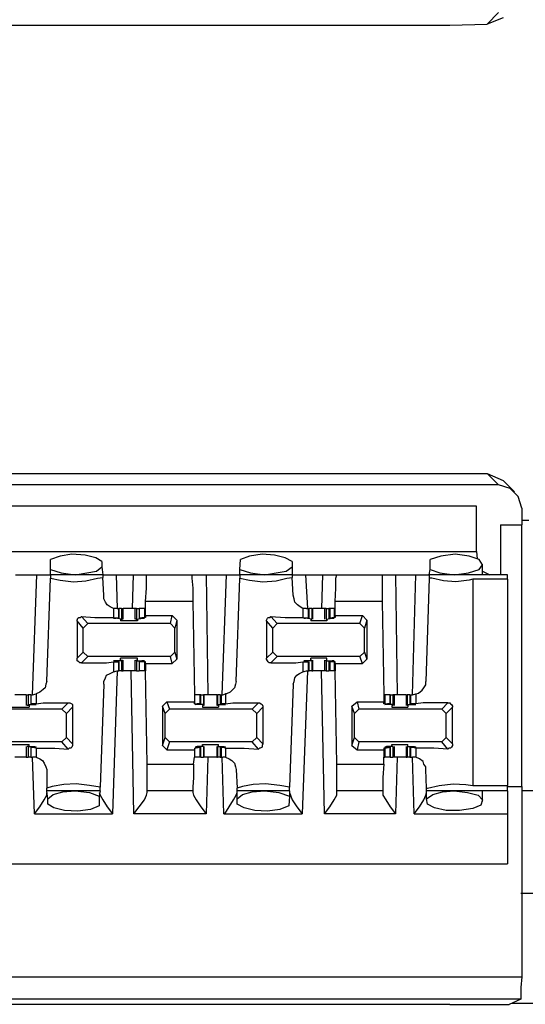
# Model space of a CAD drawing. Extents: x 0 to 20.9, y 0 to 13.9.
# Drawn here: x 18.5 to 19.1, y 7.9 to 9 of the extents above; entities that cross this region are included whole.
import ezdxf

# ---------------------------------------------------------------- set-up
doc = ezdxf.new("R2010")
doc.units = 0
doc.header["$MEASUREMENT"] = 0
doc.layers.get('0').update_dxf_attribs({"linetype": 'CONTINUOUS'})

msp = doc.modelspace()

# ---------------------------------------------------------------- linework, layer by layer
for p, q in [((19.0325, 9.0138), (19.0453, 9.0266)), ((18.44, 9.0128), (18.9911, 9.0128)), ((18.9911, 9.0128), (19.0325, 9.0138)), ((19.0502, 9.0207), (19.0325, 9.0138)), ((18.44, 8.5167), (18.9911, 8.5167)), ((18.9911, 8.5167), (19.0325, 8.5167)), ((19.0453, 8.5039), (19.0325, 8.5167)), ((19.0325, 8.5167), (19.0502, 8.5089)), ((19.0453, 8.5039), (18.3957, 8.5039)), ((19.063, 8.4961), (19.0502, 8.5089)), ((19.0207, 8.4803), (11.4114, 8.4803)), ((19.0207, 8.4301), (19.0207, 8.4803)), ((19.0709, 8.4783), (19.0709, 8.4646)), ((19.0472, 8.4596), (19.0472, 8.4045)), ((19.0472, 8.4596), (19.0709, 8.4596)), ((19.0787, 8.4646), (19.0709, 8.4646)), ((19.0709, 8.4646), (19.0709, 8.4596)), ((19.0709, 8.1703), (19.0709, 8.4596)), ((11.4114, 8.4301), (19.0207, 8.4301)), ((19.0207, 8.4301), (19.0217, 8.4222)), ((18.5492, 8.4104), (18.5492, 8.4213)), ((18.6063, 8.4193), (18.6063, 8.4134)), ((18.6063, 8.4134), (18.6073, 8.4045)), ((18.7589, 8.4104), (18.7598, 8.4213)), ((18.8169, 8.4193), (18.8169, 8.4134)), ((18.8169, 8.4134), (18.8169, 8.4045)), ((18.9695, 8.4104), (18.9695, 8.4213)), ((19.0276, 8.4045), (19.0276, 8.4163)), ((18.5108, 8.4045), (18.5344, 8.4045)), ((18.5295, 8.2717), (18.5344, 8.4045)), ((18.5453, 8.2864), (18.5492, 8.4006)), ((18.5492, 8.4045), (18.5492, 8.4104)), ((18.6073, 8.4045), (18.5492, 8.4045)), ((18.5492, 8.4045), (18.5492, 8.4006)), ((18.6073, 8.4045), (18.6073, 8.4016)), ((18.6083, 8.3819), (18.6073, 8.4016)), ((18.622, 8.4045), (18.6407, 8.4045)), ((18.622, 8.4045), (18.623, 8.3671)), ((18.6407, 8.4045), (18.6398, 8.3671)), ((18.6555, 8.4045), (18.7057, 8.4045)), ((18.7215, 8.4045), (18.7234, 8.2717)), ((18.7215, 8.4045), (18.7441, 8.4045)), ((18.7392, 8.2717), (18.7441, 8.4045)), ((18.7549, 8.2864), (18.7589, 8.4006)), ((18.7589, 8.4045), (18.7589, 8.4104)), ((18.8169, 8.4045), (18.7589, 8.4045)), ((18.7589, 8.4045), (18.7589, 8.4006)), ((18.8169, 8.4045), (18.8169, 8.4016)), ((18.8179, 8.3819), (18.8169, 8.4016)), ((18.8317, 8.4045), (18.8504, 8.4045)), ((18.8317, 8.4045), (18.8337, 8.3671)), ((18.8504, 8.4045), (18.8494, 8.3671)), ((18.8661, 8.4045), (18.9163, 8.4045)), ((18.9311, 8.4045), (18.9537, 8.4045)), ((18.9311, 8.4045), (18.9331, 8.2717)), ((18.9498, 8.2717), (18.9537, 8.4045)), ((18.9685, 8.4006), (18.9646, 8.2864)), ((18.9685, 8.4045), (18.9695, 8.4104)), ((19.0551, 8.4045), (18.9685, 8.4045)), ((18.9685, 8.4045), (18.9685, 8.4006)), ((19.0276, 8.4085), (19.0354, 8.4045)), ((19.0167, 8.3996), (19.0167, 8.1713)), ((19.0551, 8.3996), (19.0167, 8.3996)), ((19.0551, 8.3996), (19.0551, 8.1713)), ((18.6545, 8.3671), (18.6545, 8.375)), ((18.7067, 8.375), (18.6545, 8.375)), ((18.7067, 8.375), (18.7087, 8.2717)), ((18.8642, 8.3671), (18.8642, 8.375)), ((18.9163, 8.375), (18.8642, 8.375)), ((18.9163, 8.375), (18.9183, 8.2717)), ((18.5837, 8.3583), (18.5906, 8.3504)), ((18.623, 8.3671), (18.6191, 8.3671)), ((18.6191, 8.3671), (18.6191, 8.3573)), ((18.6191, 8.3573), (18.625, 8.3563)), ((18.623, 8.3671), (18.625, 8.3671)), ((18.625, 8.3563), (18.625, 8.3671)), ((18.625, 8.3671), (18.625, 8.3563)), ((18.628, 8.3671), (18.625, 8.3671)), ((18.628, 8.3671), (18.628, 8.3553)), ((18.628, 8.3671), (18.6299, 8.3671)), ((18.6299, 8.3553), (18.6299, 8.3671)), ((18.6427, 8.3671), (18.6427, 8.3553)), ((18.6447, 8.3671), (18.6427, 8.3671)), ((18.6447, 8.3671), (18.6447, 8.3553)), ((18.6447, 8.3671), (18.6476, 8.3671)), ((18.6476, 8.3671), (18.6476, 8.3563)), ((18.6476, 8.3671), (18.6476, 8.3563)), ((18.6535, 8.3671), (18.6476, 8.3671)), ((18.6535, 8.3573), (18.6476, 8.3563)), ((18.6535, 8.3671), (18.6535, 8.3573)), ((18.6545, 8.3671), (18.6535, 8.3671)), ((18.6545, 8.3573), (18.6535, 8.3573)), ((18.6545, 8.3671), (18.6545, 8.3671)), ((18.6545, 8.3593), (18.6545, 8.3671)), ((18.6545, 8.3593), (18.6841, 8.3593)), ((18.6545, 8.3593), (18.6545, 8.3573)), ((18.6821, 8.3504), (18.6841, 8.3593)), ((18.6841, 8.3593), (18.689, 8.3543)), ((18.7933, 8.3583), (18.8002, 8.3504)), ((18.8327, 8.3671), (18.8287, 8.3671)), ((18.8287, 8.3671), (18.8287, 8.3573)), ((18.8287, 8.3573), (18.8346, 8.3563)), ((18.8327, 8.3671), (18.8346, 8.3671)), ((18.8346, 8.3671), (18.8356, 8.3671)), ((18.8346, 8.3671), (18.8346, 8.3563)), ((18.8356, 8.3563), (18.8356, 8.3671)), ((18.8386, 8.3671), (18.8356, 8.3671)), ((18.8386, 8.3671), (18.8386, 8.3553)), ((18.8386, 8.3671), (18.8396, 8.3671)), ((18.8396, 8.3553), (18.8396, 8.3671)), ((18.8524, 8.3671), (18.8524, 8.3553)), ((18.8543, 8.3671), (18.8543, 8.3553)), ((18.8543, 8.3671), (18.8573, 8.3671)), ((18.8573, 8.3671), (18.8573, 8.3563)), ((18.8583, 8.3671), (18.8573, 8.3671)), ((18.8583, 8.3671), (18.8583, 8.3563)), ((18.8632, 8.3671), (18.8583, 8.3671)), ((18.8632, 8.3573), (18.8583, 8.3563)), ((18.8632, 8.3671), (18.8632, 8.3573)), ((18.8642, 8.3671), (18.8632, 8.3671)), ((18.8642, 8.3573), (18.8632, 8.3573)), ((18.8642, 8.3671), (18.8642, 8.3671)), ((18.8642, 8.3593), (18.8642, 8.3671)), ((18.8642, 8.3593), (18.8947, 8.3593)), ((18.8642, 8.3593), (18.8642, 8.3573)), ((18.8917, 8.3504), (18.8947, 8.3593)), ((18.8947, 8.3593), (18.8996, 8.3543)), ((18.5856, 8.3455), (18.5787, 8.3533)), ((18.5787, 8.3533), (18.5787, 8.312)), ((18.5906, 8.3504), (18.5856, 8.3455)), ((18.6821, 8.3504), (18.5906, 8.3504)), ((18.628, 8.3553), (18.6211, 8.3563)), ((18.6211, 8.3563), (18.6211, 8.3563)), ((18.624, 8.3563), (18.622, 8.3563)), ((18.625, 8.3563), (18.624, 8.3563)), ((18.627, 8.3553), (18.627, 8.3533)), ((18.627, 8.3553), (18.6289, 8.3553)), ((18.628, 8.3553), (18.6289, 8.3553)), ((18.6447, 8.3553), (18.6437, 8.3553)), ((18.6437, 8.3553), (18.6457, 8.3553)), ((18.6447, 8.3553), (18.6516, 8.3563)), ((18.6457, 8.3553), (18.6457, 8.3533)), ((18.6476, 8.3563), (18.6486, 8.3563)), ((18.6486, 8.3563), (18.6506, 8.3563)), ((18.6516, 8.3563), (18.6516, 8.3563)), ((18.687, 8.3455), (18.6821, 8.3504)), ((18.689, 8.3543), (18.687, 8.3455)), ((18.689, 8.3543), (18.689, 8.311)), ((18.7953, 8.3455), (18.7884, 8.3533)), ((18.7884, 8.3533), (18.7884, 8.312)), ((18.8002, 8.3504), (18.7953, 8.3455)), ((18.8917, 8.3504), (18.8002, 8.3504)), ((18.8386, 8.3553), (18.8317, 8.3563)), ((18.8337, 8.3563), (18.8317, 8.3563)), ((18.8317, 8.3563), (18.8317, 8.3563)), ((18.8346, 8.3563), (18.8337, 8.3563)), ((18.8376, 8.3553), (18.8376, 8.3533)), ((18.8376, 8.3553), (18.8386, 8.3553)), ((18.8386, 8.3553), (18.8386, 8.3553)), ((18.8543, 8.3553), (18.8612, 8.3563)), ((18.8543, 8.3553), (18.8543, 8.3553)), ((18.8543, 8.3553), (18.8553, 8.3553)), ((18.8553, 8.3553), (18.8553, 8.3533)), ((18.8583, 8.3563), (18.8583, 8.3563)), ((18.8583, 8.3563), (18.8612, 8.3563)), ((18.8612, 8.3563), (18.8612, 8.3563)), ((18.8967, 8.3455), (18.8917, 8.3504)), ((18.8996, 8.3543), (18.8967, 8.3455)), ((18.8996, 8.3543), (18.8996, 8.311)), ((18.5856, 8.3189), (18.5856, 8.3455)), ((18.687, 8.3189), (18.687, 8.3455)), ((18.7953, 8.3189), (18.7953, 8.3455)), ((18.8967, 8.3189), (18.8967, 8.3455)), ((18.5787, 8.312), (18.5856, 8.3189)), ((18.5906, 8.314), (18.5837, 8.3071)), ((18.5856, 8.3189), (18.5906, 8.314)), ((18.6821, 8.314), (18.5906, 8.314)), ((18.6821, 8.314), (18.687, 8.3189)), ((18.6841, 8.3061), (18.6821, 8.314)), ((18.687, 8.3189), (18.689, 8.311)), ((18.7884, 8.312), (18.7953, 8.3189)), ((18.8002, 8.314), (18.7933, 8.3071)), ((18.7953, 8.3189), (18.8002, 8.314)), ((18.8917, 8.314), (18.8002, 8.314)), ((18.8917, 8.314), (18.8967, 8.3189)), ((18.8947, 8.3061), (18.8917, 8.314)), ((18.8967, 8.3189), (18.8996, 8.311)), ((18.6191, 8.3081), (18.625, 8.3081)), ((18.6191, 8.3081), (18.6191, 8.2972)), ((18.628, 8.3091), (18.6211, 8.3091)), ((18.6211, 8.3091), (18.6211, 8.3091)), ((18.624, 8.3091), (18.622, 8.3091)), ((18.625, 8.3081), (18.624, 8.3091)), ((18.625, 8.2982), (18.625, 8.3081)), ((18.625, 8.3081), (18.625, 8.2982)), ((18.627, 8.31), (18.627, 8.312)), ((18.627, 8.31), (18.6289, 8.31)), ((18.628, 8.3091), (18.6289, 8.31)), ((18.628, 8.3091), (18.628, 8.2982)), ((18.6299, 8.2982), (18.6299, 8.31)), ((18.6427, 8.31), (18.6427, 8.2982)), ((18.6437, 8.31), (18.6457, 8.31)), ((18.6447, 8.3091), (18.6437, 8.31)), ((18.6447, 8.3091), (18.6516, 8.3091)), ((18.6447, 8.3091), (18.6447, 8.2982)), ((18.6457, 8.31), (18.6457, 8.312)), ((18.6476, 8.3081), (18.6486, 8.3091)), ((18.6476, 8.3081), (18.6476, 8.2982)), ((18.6535, 8.3081), (18.6476, 8.3081)), ((18.6476, 8.3081), (18.6476, 8.2982)), ((18.6486, 8.3091), (18.6506, 8.3091)), ((18.6516, 8.3091), (18.6516, 8.3091)), ((18.6545, 8.3081), (18.6535, 8.3081)), ((18.6535, 8.3081), (18.6535, 8.2982)), ((18.6545, 8.3061), (18.6545, 8.3081)), ((18.6545, 8.3061), (18.6841, 8.3061)), ((18.6545, 8.3061), (18.6545, 8.2982)), ((18.689, 8.311), (18.6841, 8.3061)), ((18.8287, 8.3081), (18.8346, 8.3081)), ((18.8287, 8.3081), (18.8287, 8.2972)), ((18.8337, 8.3091), (18.8317, 8.3091)), ((18.8386, 8.3091), (18.8317, 8.3091)), ((18.8317, 8.3091), (18.8317, 8.3091)), ((18.8346, 8.3081), (18.8337, 8.3091)), ((18.8346, 8.3081), (18.8346, 8.2982)), ((18.8356, 8.2982), (18.8356, 8.3081)), ((18.8376, 8.31), (18.8376, 8.312)), ((18.8376, 8.31), (18.8386, 8.31)), ((18.8386, 8.3091), (18.8386, 8.31)), ((18.8386, 8.3091), (18.8386, 8.2982)), ((18.8396, 8.2982), (18.8396, 8.31)), ((18.8524, 8.31), (18.8524, 8.2982)), ((18.8543, 8.31), (18.8553, 8.31)), ((18.8543, 8.3091), (18.8543, 8.31)), ((18.8543, 8.3091), (18.8612, 8.3091)), ((18.8543, 8.3091), (18.8543, 8.2982)), ((18.8553, 8.31), (18.8553, 8.312)), ((18.8573, 8.3081), (18.8573, 8.2982)), ((18.8583, 8.3091), (18.8612, 8.3091)), ((18.8583, 8.3081), (18.8583, 8.3091)), ((18.8632, 8.3081), (18.8583, 8.3081)), ((18.8583, 8.3081), (18.8583, 8.2982)), ((18.8612, 8.3091), (18.8612, 8.3091)), ((18.8642, 8.3081), (18.8632, 8.3081)), ((18.8632, 8.3081), (18.8632, 8.2982)), ((18.8642, 8.3061), (18.8642, 8.3081)), ((18.8642, 8.3061), (18.8947, 8.3061)), ((18.8642, 8.3061), (18.8642, 8.2982)), ((18.8996, 8.311), (18.8947, 8.3061)), ((18.623, 8.2982), (18.6181, 8.1398)), ((18.6191, 8.2972), (18.623, 8.2982)), ((18.623, 8.2982), (18.625, 8.2982)), ((18.628, 8.2982), (18.625, 8.2982)), ((18.628, 8.2982), (18.6299, 8.2982)), ((18.6417, 8.1398), (18.6388, 8.2982)), ((18.6447, 8.2982), (18.6427, 8.2982)), ((18.6447, 8.2982), (18.6476, 8.2982)), ((18.6535, 8.2982), (18.6476, 8.2982)), ((18.6545, 8.2982), (18.6535, 8.2982)), ((18.6565, 8.1949), (18.6545, 8.2982)), ((18.8337, 8.2982), (18.8278, 8.1398)), ((18.8287, 8.2972), (18.8327, 8.2982)), ((18.8327, 8.2982), (18.8346, 8.2982)), ((18.8346, 8.2982), (18.8356, 8.2982)), ((18.8386, 8.2982), (18.8356, 8.2982)), ((18.8386, 8.2982), (18.8396, 8.2982)), ((18.8524, 8.1398), (18.8494, 8.2982)), ((18.8543, 8.2982), (18.8573, 8.2982)), ((18.8583, 8.2982), (18.8573, 8.2982)), ((18.8632, 8.2982), (18.8583, 8.2982)), ((18.8642, 8.2982), (18.8632, 8.2982)), ((18.8661, 8.1949), (18.8642, 8.2982)), ((18.6083, 8.2835), (18.6043, 8.1693)), ((18.8179, 8.2835), (18.814, 8.1693)), ((18.5226, 8.2717), (18.5226, 8.2598)), ((18.5246, 8.2717), (18.5246, 8.2608)), ((18.5276, 8.2717), (18.5246, 8.2717)), ((18.5276, 8.2717), (18.5276, 8.2618)), ((18.5276, 8.2717), (18.5295, 8.2717)), ((18.5276, 8.2717), (18.5276, 8.2618)), ((18.5295, 8.2717), (18.5335, 8.2726)), ((18.5335, 8.2726), (18.5335, 8.2618)), ((18.7087, 8.2717), (18.7087, 8.2638)), ((18.7087, 8.2717), (18.7087, 8.2618)), ((18.7146, 8.2717), (18.7087, 8.2717)), ((18.7146, 8.2717), (18.7146, 8.2618)), ((18.7156, 8.2717), (18.7146, 8.2717)), ((18.7156, 8.2618), (18.7156, 8.2717)), ((18.7156, 8.2717), (18.7185, 8.2717)), ((18.7185, 8.2717), (18.7185, 8.2608)), ((18.7195, 8.2717), (18.7185, 8.2717)), ((18.7195, 8.2598), (18.7195, 8.2717)), ((18.7333, 8.2717), (18.7333, 8.2598)), ((18.7333, 8.2717), (18.7343, 8.2717)), ((18.7343, 8.2717), (18.7343, 8.2608)), ((18.7372, 8.2717), (18.7343, 8.2717)), ((18.7372, 8.2717), (18.7372, 8.2618)), ((18.7372, 8.2717), (18.7382, 8.2717)), ((18.7382, 8.2717), (18.7402, 8.2717)), ((18.7382, 8.2717), (18.7382, 8.2618)), ((18.7402, 8.2717), (18.7431, 8.2726)), ((18.7431, 8.2726), (18.7431, 8.2618)), ((18.9183, 8.2717), (18.9183, 8.2638)), ((18.9183, 8.2717), (18.9193, 8.2717)), ((18.9193, 8.2717), (18.9193, 8.2618)), ((18.9252, 8.2717), (18.9193, 8.2717)), ((18.9252, 8.2618), (18.9252, 8.2717)), ((18.9252, 8.2717), (18.9252, 8.2618)), ((18.9252, 8.2717), (18.9281, 8.2717)), ((18.9281, 8.2717), (18.9281, 8.2608)), ((18.9301, 8.2598), (18.9301, 8.2717)), ((18.9429, 8.2717), (18.9429, 8.2598)), ((18.9429, 8.2717), (18.9439, 8.2717)), ((18.9439, 8.2717), (18.9439, 8.2608)), ((18.9469, 8.2717), (18.9439, 8.2717)), ((18.9469, 8.2717), (18.9469, 8.2618)), ((18.9469, 8.2717), (18.9478, 8.2717)), ((18.9478, 8.2717), (18.9498, 8.2717)), ((18.9478, 8.2717), (18.9478, 8.2618)), ((18.9498, 8.2717), (18.9537, 8.2726)), ((18.9537, 8.2726), (18.9537, 8.2618)), ((18.5246, 8.2608), (18.5236, 8.2598)), ((18.5256, 8.2598), (18.5236, 8.2598)), ((18.5246, 8.2608), (18.5315, 8.2608)), ((18.5256, 8.2598), (18.5256, 8.2579)), ((18.5335, 8.2618), (18.5276, 8.2618)), ((18.5276, 8.2618), (18.5285, 8.2618)), ((18.5285, 8.2618), (18.5305, 8.2618)), ((18.5315, 8.2608), (18.5315, 8.2608)), ((18.562, 8.2559), (18.5689, 8.2628)), ((18.6732, 8.2589), (18.6781, 8.2638)), ((18.6781, 8.2638), (18.6811, 8.2559)), ((18.6781, 8.2638), (18.7087, 8.2638)), ((18.7087, 8.2618), (18.7087, 8.2638)), ((18.7087, 8.2618), (18.7146, 8.2618)), ((18.7087, 8.2618), (18.7087, 8.2618)), ((18.7136, 8.2618), (18.7116, 8.2618)), ((18.7185, 8.2608), (18.7116, 8.2608)), ((18.7116, 8.2608), (18.7116, 8.2608)), ((18.7146, 8.2618), (18.7136, 8.2618)), ((18.7175, 8.2598), (18.7175, 8.2579)), ((18.7185, 8.2598), (18.7175, 8.2598)), ((18.7185, 8.2608), (18.7185, 8.2598)), ((18.7343, 8.2608), (18.7411, 8.2608)), ((18.7343, 8.2608), (18.7343, 8.2598)), ((18.7352, 8.2598), (18.7343, 8.2598)), ((18.7352, 8.2598), (18.7352, 8.2579)), ((18.7431, 8.2618), (18.7382, 8.2618)), ((18.7382, 8.2618), (18.7382, 8.2618)), ((18.7382, 8.2618), (18.7411, 8.2618)), ((18.7411, 8.2608), (18.7411, 8.2608)), ((18.7726, 8.2559), (18.7795, 8.2628)), ((18.8829, 8.2589), (18.8888, 8.2638)), ((18.8888, 8.2638), (18.8907, 8.2559)), ((18.8888, 8.2638), (18.9183, 8.2638)), ((18.9183, 8.2618), (18.9183, 8.2638)), ((18.9193, 8.2618), (18.9183, 8.2618)), ((18.9193, 8.2618), (18.9252, 8.2618)), ((18.9281, 8.2608), (18.9213, 8.2608)), ((18.9213, 8.2608), (18.9213, 8.2608)), ((18.9242, 8.2618), (18.9222, 8.2618)), ((18.9252, 8.2618), (18.9242, 8.2618)), ((18.9272, 8.2598), (18.9272, 8.2579)), ((18.9281, 8.2598), (18.9272, 8.2598)), ((18.9281, 8.2608), (18.9281, 8.2598)), ((18.9439, 8.2608), (18.9518, 8.2608)), ((18.9439, 8.2608), (18.9439, 8.2598)), ((18.9449, 8.2598), (18.9439, 8.2598)), ((18.9449, 8.2598), (18.9449, 8.2579)), ((18.9537, 8.2618), (18.9478, 8.2618)), ((18.9478, 8.2618), (18.9488, 8.2618)), ((18.9488, 8.2618), (18.9508, 8.2618)), ((18.9518, 8.2608), (18.9518, 8.2608)), ((18.9823, 8.2559), (18.9892, 8.2628)), ((18.562, 8.2559), (18.4715, 8.2559)), ((18.5669, 8.251), (18.562, 8.2559)), ((18.5738, 8.2579), (18.5669, 8.251)), ((18.5669, 8.2244), (18.5669, 8.251)), ((18.5738, 8.2579), (18.5738, 8.2175)), ((18.6762, 8.251), (18.6732, 8.2589)), ((18.6732, 8.2589), (18.6732, 8.2156)), ((18.6811, 8.2559), (18.6762, 8.251)), ((18.6762, 8.2244), (18.6762, 8.251)), ((18.7726, 8.2559), (18.6811, 8.2559)), ((18.7776, 8.251), (18.7726, 8.2559)), ((18.7844, 8.2579), (18.7776, 8.251)), ((18.7776, 8.2244), (18.7776, 8.251)), ((18.7844, 8.2579), (18.7844, 8.2175)), ((18.8858, 8.251), (18.8829, 8.2589)), ((18.8829, 8.2589), (18.8829, 8.2156)), ((18.8907, 8.2559), (18.8858, 8.251)), ((18.8858, 8.2244), (18.8858, 8.251)), ((18.9823, 8.2559), (18.8907, 8.2559)), ((18.9872, 8.251), (18.9823, 8.2559)), ((18.9941, 8.2579), (18.9872, 8.251)), ((18.9872, 8.2244), (18.9872, 8.251)), ((18.9941, 8.2175), (18.9941, 8.2579)), ((18.562, 8.2195), (18.4715, 8.2195)), ((18.5256, 8.2146), (18.5256, 8.2165)), ((18.562, 8.2195), (18.5669, 8.2244)), ((18.5689, 8.2116), (18.562, 8.2195)), ((18.5669, 8.2244), (18.5738, 8.2175)), ((18.6732, 8.2156), (18.6762, 8.2244)), ((18.6732, 8.2156), (18.6781, 8.2106)), ((18.6762, 8.2244), (18.6811, 8.2195)), ((18.6811, 8.2195), (18.6781, 8.2106)), ((18.7726, 8.2195), (18.6811, 8.2195)), ((18.7175, 8.2146), (18.7175, 8.2165)), ((18.7352, 8.2146), (18.7352, 8.2165)), ((18.7726, 8.2195), (18.7776, 8.2244)), ((18.7795, 8.2116), (18.7726, 8.2195)), ((18.7776, 8.2244), (18.7844, 8.2175)), ((18.8829, 8.2156), (18.8858, 8.2244)), ((18.8829, 8.2156), (18.8888, 8.2106)), ((18.8858, 8.2244), (18.8907, 8.2195)), ((18.8907, 8.2195), (18.8888, 8.2106)), ((18.9823, 8.2195), (18.8907, 8.2195)), ((18.9272, 8.2146), (18.9272, 8.2165)), ((18.9449, 8.2146), (18.9449, 8.2165)), ((18.9823, 8.2195), (18.9872, 8.2244)), ((18.9892, 8.2116), (18.9823, 8.2195)), ((18.9872, 8.2244), (18.9941, 8.2175)), ((18.5226, 8.2146), (18.5226, 8.2028)), ((18.5256, 8.2146), (18.5236, 8.2146)), ((18.5246, 8.2146), (18.5236, 8.2146)), ((18.5246, 8.2146), (18.5315, 8.2146)), ((18.5246, 8.2146), (18.5246, 8.2028)), ((18.5276, 8.2136), (18.5276, 8.2028)), ((18.5276, 8.2136), (18.5285, 8.2136)), ((18.5335, 8.2126), (18.5276, 8.2136)), ((18.5276, 8.2136), (18.5276, 8.2028)), ((18.5285, 8.2136), (18.5305, 8.2136)), ((18.5315, 8.2146), (18.5315, 8.2136)), ((18.5335, 8.2126), (18.5335, 8.2028)), ((18.6781, 8.2106), (18.7087, 8.2106)), ((18.7087, 8.2126), (18.7146, 8.2136)), ((18.7087, 8.2126), (18.7087, 8.2106)), ((18.7087, 8.2126), (18.7087, 8.2126)), ((18.7087, 8.2126), (18.7087, 8.2028)), ((18.7087, 8.2106), (18.7087, 8.2028)), ((18.7185, 8.2146), (18.7116, 8.2146)), ((18.7116, 8.2146), (18.7116, 8.2136)), ((18.7136, 8.2136), (18.7116, 8.2136)), ((18.7146, 8.2136), (18.7136, 8.2136)), ((18.7146, 8.2136), (18.7146, 8.2028)), ((18.7156, 8.2028), (18.7156, 8.2136)), ((18.7185, 8.2146), (18.7175, 8.2146)), ((18.7185, 8.2146), (18.7185, 8.2146)), ((18.7185, 8.2146), (18.7185, 8.2028)), ((18.7195, 8.2028), (18.7195, 8.2146)), ((18.7333, 8.2146), (18.7333, 8.2028)), ((18.7352, 8.2146), (18.7343, 8.2146)), ((18.7343, 8.2146), (18.7343, 8.2146)), ((18.7343, 8.2146), (18.7411, 8.2146)), ((18.7343, 8.2146), (18.7343, 8.2028)), ((18.7372, 8.2136), (18.7372, 8.2028)), ((18.7382, 8.2136), (18.7411, 8.2136)), ((18.7382, 8.2136), (18.7382, 8.2136)), ((18.7431, 8.2126), (18.7382, 8.2136)), ((18.7382, 8.2136), (18.7382, 8.2028)), ((18.7411, 8.2146), (18.7411, 8.2136)), ((18.7431, 8.2126), (18.7431, 8.2028)), ((18.8888, 8.2106), (18.9183, 8.2106)), ((18.9183, 8.2126), (18.9183, 8.2106)), ((18.9193, 8.2126), (18.9183, 8.2126)), ((18.9183, 8.2106), (18.9183, 8.2028)), ((18.9193, 8.2126), (18.9252, 8.2136)), ((18.9193, 8.2126), (18.9193, 8.2028)), ((18.9281, 8.2146), (18.9213, 8.2146)), ((18.9213, 8.2146), (18.9213, 8.2136)), ((18.9242, 8.2136), (18.9222, 8.2136)), ((18.9252, 8.2136), (18.9242, 8.2136)), ((18.9252, 8.2028), (18.9252, 8.2136)), ((18.9252, 8.2136), (18.9252, 8.2028)), ((18.9281, 8.2146), (18.9272, 8.2146)), ((18.9281, 8.2146), (18.9281, 8.2146)), ((18.9281, 8.2146), (18.9281, 8.2028)), ((18.9301, 8.2028), (18.9301, 8.2146)), ((18.9429, 8.2146), (18.9429, 8.2028)), ((18.9449, 8.2146), (18.9439, 8.2146)), ((18.9439, 8.2146), (18.9439, 8.2146)), ((18.9439, 8.2146), (18.9518, 8.2146)), ((18.9439, 8.2146), (18.9439, 8.2028)), ((18.9469, 8.2136), (18.9469, 8.2028)), ((18.9478, 8.2136), (18.9488, 8.2136)), ((18.9537, 8.2126), (18.9478, 8.2136)), ((18.9478, 8.2136), (18.9478, 8.2028)), ((18.9488, 8.2136), (18.9508, 8.2136)), ((18.9518, 8.2146), (18.9518, 8.2136)), ((18.9537, 8.2126), (18.9537, 8.2028)), ((18.5276, 8.2028), (18.5246, 8.2028)), ((18.5276, 8.2028), (18.5295, 8.2028)), ((18.5315, 8.1398), (18.5295, 8.2028)), ((18.5335, 8.2028), (18.5295, 8.2028)), ((18.6565, 8.1949), (18.7077, 8.1949)), ((18.7077, 8.1949), (18.7087, 8.2028)), ((18.7146, 8.2028), (18.7087, 8.2028)), ((18.7156, 8.2028), (18.7146, 8.2028)), ((18.7156, 8.2028), (18.7185, 8.2028)), ((18.7195, 8.2028), (18.7185, 8.2028)), ((18.7234, 8.2028), (18.7215, 8.1398)), ((18.7333, 8.2028), (18.7343, 8.2028)), ((18.7372, 8.2028), (18.7343, 8.2028)), ((18.7372, 8.2028), (18.7382, 8.2028)), ((18.7382, 8.2028), (18.7402, 8.2028)), ((18.7411, 8.1398), (18.7392, 8.2028)), ((18.7431, 8.2028), (18.7402, 8.2028)), ((18.8661, 8.1949), (18.9183, 8.1949)), ((18.9183, 8.1949), (18.9183, 8.2028)), ((18.9183, 8.2028), (18.9193, 8.2028)), ((18.9252, 8.2028), (18.9193, 8.2028)), ((18.9252, 8.2028), (18.9281, 8.2028)), ((18.9331, 8.2028), (18.9311, 8.1398)), ((18.9429, 8.2028), (18.9439, 8.2028)), ((18.9469, 8.2028), (18.9439, 8.2028)), ((18.9469, 8.2028), (18.9478, 8.2028)), ((18.9478, 8.2028), (18.9498, 8.2028)), ((18.9518, 8.1398), (18.9498, 8.2028)), ((18.9537, 8.2028), (18.9498, 8.2028)), ((18.5453, 8.189), (18.5453, 8.1683)), ((18.7549, 8.189), (18.7559, 8.1683)), ((18.9656, 8.1683), (18.9646, 8.189)), ((18.5453, 8.1654), (18.5453, 8.1683)), ((18.5463, 8.1565), (18.5453, 8.1654)), ((18.6043, 8.1654), (18.5453, 8.1654)), ((18.6043, 8.1654), (18.6033, 8.1594)), ((18.6043, 8.1654), (18.6043, 8.1693)), ((18.7067, 8.1654), (18.6565, 8.1654)), ((18.6565, 8.1634), (18.6565, 8.1654)), ((18.7067, 8.1654), (18.7067, 8.1634)), ((18.7559, 8.1654), (18.7559, 8.1683)), ((18.7559, 8.1565), (18.7559, 8.1654)), ((18.814, 8.1654), (18.7559, 8.1654)), ((18.814, 8.1654), (18.814, 8.1693)), ((18.814, 8.1654), (18.814, 8.1594)), ((18.9173, 8.1654), (18.8661, 8.1654)), ((18.8661, 8.1634), (18.8661, 8.1654)), ((18.9173, 8.1654), (18.9173, 8.1634)), ((18.9656, 8.1654), (18.9656, 8.1683)), ((18.9656, 8.1565), (18.9656, 8.1654)), ((19.0551, 8.1654), (18.9656, 8.1654)), ((19.0167, 8.1713), (19.0551, 8.1713)), ((19.0276, 8.1535), (19.0276, 8.1654)), ((19.0551, 8.1703), (19.0709, 8.1703)), ((19.0709, 8.1703), (19.0709, 8.1654)), ((19.0866, 8.1654), (19.0709, 8.1654)), ((19.0709, 8.1654), (19.0709, 7.9596)), ((18.5463, 8.1506), (18.5463, 8.1565)), ((18.6033, 8.1594), (18.6033, 8.1486)), ((18.7559, 8.1506), (18.7559, 8.1565)), ((18.814, 8.1594), (18.813, 8.1486)), ((18.9665, 8.1506), (18.9656, 8.1565)), ((18.5315, 8.1398), (18.6181, 8.1398)), ((18.7215, 8.1398), (18.6417, 8.1398)), ((18.7411, 8.1398), (18.8278, 8.1398)), ((18.9311, 8.1398), (18.8524, 8.1398)), ((18.9518, 8.1398), (19.0551, 8.1398)), ((19.0551, 8.1398), (19.0551, 8.0846)), ((11.378, 8.0846), (19.0551, 8.0846)), ((19.0699, 8.0522), (19.0866, 8.0522)), ((11.3622, 7.9596), (19.0709, 7.9596)), ((19.0699, 7.935), (11.3622, 7.935)), ((19.0699, 7.935), (19.0571, 7.9291)), ((18.9911, 7.9291), (11.4409, 7.9291)), ((18.9911, 7.9291), (19.0571, 7.9291)), ((19.6644, 7.9301), (19.06, 7.9301))]:
    msp.add_line(p, q)
for points in [[(19.0709, 8.4783), (19.0669, 8.4911), (19.0581, 8.5), (19.0453, 8.5039)], [(18.6063, 8.4193), (18.5994, 8.4232), (18.5876, 8.4262), (18.5728, 8.4272), (18.56, 8.4252), (18.5492, 8.4213)], [(18.8169, 8.4193), (18.8091, 8.4232), (18.7972, 8.4262), (18.7835, 8.4272), (18.7697, 8.4252), (18.7598, 8.4213)], [(18.9961, 8.4045), (19.0118, 8.4065), (19.0236, 8.4104), (19.0276, 8.4154), (19.0236, 8.4213), (19.0128, 8.4252), (18.997, 8.4272), (18.9813, 8.4252), (18.9695, 8.4213)], [(18.5768, 8.4045), (18.5896, 8.4065), (18.6004, 8.4085), (18.6063, 8.4134)], [(18.7864, 8.4045), (18.7992, 8.4065), (18.81, 8.4085), (18.8169, 8.4134)], [(18.5344, 8.4045), (18.5443, 8.4045), (18.5492, 8.4045)], [(18.5492, 8.4104), (18.561, 8.4065), (18.5768, 8.4045)], [(18.5492, 8.4006), (18.56, 8.3986), (18.5748, 8.3967), (18.5886, 8.3976), (18.6014, 8.4006), (18.6073, 8.4016)], [(18.6073, 8.4045), (18.6112, 8.4045), (18.622, 8.4045)], [(18.6407, 8.4045), (18.6516, 8.4045), (18.6555, 8.4045)], [(18.6545, 8.375), (18.6555, 8.3898), (18.6555, 8.4006), (18.6555, 8.4045)], [(18.7057, 8.4045), (18.7106, 8.4045), (18.7215, 8.4045)], [(18.7057, 8.4045), (18.7057, 8.4006), (18.7067, 8.3898), (18.7067, 8.375)], [(18.7441, 8.4045), (18.7549, 8.4045), (18.7589, 8.4045)], [(18.7589, 8.4104), (18.7707, 8.4065), (18.7864, 8.4045)], [(18.7589, 8.4006), (18.7697, 8.3986), (18.7844, 8.3967), (18.7992, 8.3976), (18.811, 8.4006), (18.8169, 8.4016)], [(18.8169, 8.4045), (18.8219, 8.4045), (18.8317, 8.4045)], [(18.8504, 8.4045), (18.8612, 8.4045), (18.8661, 8.4045)], [(18.8642, 8.375), (18.8652, 8.3898), (18.8652, 8.4006), (18.8661, 8.4045)], [(18.9163, 8.4045), (18.9203, 8.4045), (18.9311, 8.4045)], [(18.9163, 8.4045), (18.9163, 8.4006), (18.9163, 8.3898), (18.9163, 8.375)], [(18.9537, 8.4045), (18.9646, 8.4045), (18.9685, 8.4045)], [(19.0167, 8.3996), (19.0128, 8.3986), (18.998, 8.3967), (18.9843, 8.3976), (18.9715, 8.4006), (18.9685, 8.4006)], [(18.9695, 8.4104), (18.9803, 8.4065), (18.9961, 8.4045)], [(19.0551, 8.3996), (19.0551, 8.4035), (19.0551, 8.4045)], [(18.6191, 8.3671), (18.6152, 8.3691), (18.6122, 8.3711), (18.6102, 8.374), (18.6083, 8.378), (18.6083, 8.3819)], [(18.8287, 8.3671), (18.8258, 8.3691), (18.8228, 8.3711), (18.8199, 8.374), (18.8189, 8.378), (18.8179, 8.3819)], [(18.5787, 8.3533), (18.5787, 8.3543), (18.5797, 8.3563), (18.5807, 8.3573), (18.5827, 8.3573), (18.5837, 8.3583)], [(18.5837, 8.3583), (18.5984, 8.3573), (18.6112, 8.3573), (18.6191, 8.3573)], [(18.6368, 8.3671), (18.6329, 8.3671), (18.6299, 8.3671)], [(18.6427, 8.3671), (18.6398, 8.3671), (18.6368, 8.3671)], [(18.7884, 8.3533), (18.7884, 8.3543), (18.7894, 8.3563), (18.7904, 8.3573), (18.7923, 8.3573), (18.7933, 8.3583)], [(18.7933, 8.3583), (18.8091, 8.3573), (18.8209, 8.3573), (18.8287, 8.3573)], [(18.8465, 8.3671), (18.8425, 8.3671), (18.8396, 8.3671)], [(18.8524, 8.3671), (18.8494, 8.3671), (18.8465, 8.3671)], [(18.8543, 8.3671), (18.8533, 8.3671), (18.8524, 8.3671)], [(18.6211, 8.3563), (18.6191, 8.3563), (18.622, 8.3563)], [(18.6457, 8.3533), (18.6407, 8.3533), (18.6319, 8.3533), (18.627, 8.3533)], [(18.6516, 8.3563), (18.6535, 8.3563), (18.6506, 8.3563)], [(18.8317, 8.3563), (18.8297, 8.3563), (18.8317, 8.3563)], [(18.8553, 8.3533), (18.8504, 8.3533), (18.8415, 8.3533), (18.8376, 8.3533)], [(18.8612, 8.3563), (18.8632, 8.3563), (18.8612, 8.3563)], [(18.5837, 8.3071), (18.5817, 8.3071), (18.5807, 8.3081), (18.5787, 8.3091), (18.5787, 8.311), (18.5787, 8.312)], [(18.5837, 8.3071), (18.5984, 8.3071), (18.6112, 8.3071), (18.6191, 8.3081)], [(18.6211, 8.3091), (18.6191, 8.3091), (18.622, 8.3091)], [(18.6457, 8.312), (18.6407, 8.312), (18.6319, 8.312), (18.627, 8.312)], [(18.6516, 8.3091), (18.6535, 8.3091), (18.6506, 8.3091)], [(18.7933, 8.3071), (18.7913, 8.3071), (18.7904, 8.3081), (18.7894, 8.3091), (18.7884, 8.311), (18.7884, 8.312)], [(18.7933, 8.3071), (18.8091, 8.3071), (18.8209, 8.3071), (18.8287, 8.3081)], [(18.8317, 8.3091), (18.8297, 8.3091), (18.8317, 8.3091)], [(18.8553, 8.312), (18.8504, 8.312), (18.8415, 8.312), (18.8376, 8.312)], [(18.8612, 8.3091), (18.8632, 8.3091), (18.8612, 8.3091)], [(18.6083, 8.2835), (18.6083, 8.2864), (18.6102, 8.2904), (18.6112, 8.2933), (18.6152, 8.2953), (18.6191, 8.2972)], [(18.6368, 8.2982), (18.6329, 8.2982), (18.6299, 8.2982)], [(18.6427, 8.2982), (18.6398, 8.2982), (18.6368, 8.2982)], [(18.8179, 8.2835), (18.8189, 8.2864), (18.8199, 8.2904), (18.8219, 8.2933), (18.8248, 8.2953), (18.8287, 8.2972)], [(18.8465, 8.2982), (18.8425, 8.2982), (18.8396, 8.2982)], [(18.8524, 8.2982), (18.8494, 8.2982), (18.8465, 8.2982)], [(18.8543, 8.2982), (18.8533, 8.2982), (18.8524, 8.2982)], [(18.5453, 8.2864), (18.5443, 8.2835), (18.5433, 8.2795), (18.5413, 8.2776), (18.5374, 8.2746), (18.5335, 8.2726)], [(18.7549, 8.2864), (18.7539, 8.2835), (18.753, 8.2795), (18.751, 8.2776), (18.748, 8.2746), (18.7441, 8.2726), (18.7431, 8.2726)], [(18.9537, 8.2726), (18.9567, 8.2736), (18.9606, 8.2766), (18.9626, 8.2795), (18.9646, 8.2825), (18.9646, 8.2864)], [(18.5167, 8.2717), (18.5128, 8.2717), (18.5098, 8.2717)], [(18.5226, 8.2717), (18.5197, 8.2717), (18.5167, 8.2717)], [(18.5226, 8.2717), (18.5236, 8.2717), (18.5246, 8.2717)], [(18.7264, 8.2717), (18.7224, 8.2717), (18.7195, 8.2717)], [(18.7333, 8.2717), (18.7303, 8.2717), (18.7264, 8.2717)], [(18.9301, 8.2717), (18.9291, 8.2717), (18.9281, 8.2717)], [(18.936, 8.2717), (18.9331, 8.2717), (18.9301, 8.2717)], [(18.9429, 8.2717), (18.94, 8.2717), (18.936, 8.2717)], [(18.5315, 8.2608), (18.5335, 8.2608), (18.5305, 8.2618)], [(18.5335, 8.2618), (18.5413, 8.2628), (18.5541, 8.2628), (18.5689, 8.2628)], [(18.5689, 8.2628), (18.5709, 8.2628), (18.5728, 8.2618), (18.5738, 8.2608), (18.5738, 8.2589), (18.5738, 8.2579)], [(18.7116, 8.2608), (18.7096, 8.2608), (18.7116, 8.2618)], [(18.7411, 8.2608), (18.7431, 8.2608), (18.7411, 8.2618)], [(18.7431, 8.2618), (18.751, 8.2628), (18.7638, 8.2628), (18.7795, 8.2628)], [(18.7795, 8.2628), (18.7805, 8.2628), (18.7825, 8.2618), (18.7835, 8.2608), (18.7844, 8.2589), (18.7844, 8.2579)], [(18.9213, 8.2608), (18.9193, 8.2608), (18.9222, 8.2618)], [(18.9518, 8.2608), (18.9537, 8.2608), (18.9508, 8.2618)], [(18.9892, 8.2628), (18.9734, 8.2628), (18.9616, 8.2628), (18.9537, 8.2618)], [(18.9892, 8.2628), (18.9911, 8.2628), (18.9921, 8.2618), (18.9931, 8.2608), (18.9941, 8.2589), (18.9941, 8.2579)], [(18.5069, 8.2579), (18.5118, 8.2579), (18.5207, 8.2579), (18.5256, 8.2579)], [(18.7175, 8.2579), (18.7215, 8.2579), (18.7313, 8.2579), (18.7352, 8.2579)], [(18.9272, 8.2579), (18.9321, 8.2579), (18.9409, 8.2579), (18.9449, 8.2579)], [(18.5069, 8.2165), (18.5118, 8.2165), (18.5207, 8.2165), (18.5256, 8.2165)], [(18.5738, 8.2175), (18.5738, 8.2156), (18.5728, 8.2136), (18.5719, 8.2126), (18.5699, 8.2126), (18.5689, 8.2116)], [(18.7175, 8.2165), (18.7215, 8.2165), (18.7313, 8.2165), (18.7352, 8.2165)], [(18.7844, 8.2175), (18.7835, 8.2156), (18.7835, 8.2136), (18.7815, 8.2126), (18.7805, 8.2126), (18.7795, 8.2116)], [(18.9272, 8.2165), (18.9321, 8.2165), (18.9409, 8.2165), (18.9449, 8.2165)], [(18.9941, 8.2175), (18.9941, 8.2156), (18.9931, 8.2136), (18.9921, 8.2126), (18.9902, 8.2126), (18.9892, 8.2116)], [(18.5315, 8.2146), (18.5335, 8.2136), (18.5305, 8.2136)], [(18.5335, 8.2126), (18.5413, 8.2126), (18.5541, 8.2126), (18.5689, 8.2116)], [(18.7116, 8.2146), (18.7096, 8.2136), (18.7116, 8.2136)], [(18.7411, 8.2146), (18.7431, 8.2136), (18.7411, 8.2136)], [(18.7431, 8.2126), (18.751, 8.2126), (18.7638, 8.2126), (18.7795, 8.2116)], [(18.9213, 8.2146), (18.9193, 8.2136), (18.9222, 8.2136)], [(18.9518, 8.2146), (18.9537, 8.2136), (18.9508, 8.2136)], [(18.9892, 8.2116), (18.9734, 8.2126), (18.9616, 8.2126), (18.9537, 8.2126)], [(18.5167, 8.2028), (18.5128, 8.2028), (18.5098, 8.2028)], [(18.5226, 8.2028), (18.5197, 8.2028), (18.5167, 8.2028)], [(18.5226, 8.2028), (18.5236, 8.2028), (18.5246, 8.2028)], [(18.5335, 8.2028), (18.5374, 8.2008), (18.5404, 8.1988), (18.5423, 8.1959), (18.5443, 8.1919), (18.5453, 8.189)], [(18.6565, 8.1654), (18.6565, 8.1693), (18.6565, 8.1801), (18.6565, 8.1949)], [(18.7077, 8.1949), (18.7077, 8.1801), (18.7067, 8.1693), (18.7067, 8.1654)], [(18.7264, 8.2028), (18.7224, 8.2028), (18.7195, 8.2028)], [(18.7333, 8.2028), (18.7303, 8.2028), (18.7264, 8.2028)], [(18.7431, 8.2028), (18.747, 8.2008), (18.75, 8.1988), (18.753, 8.1959), (18.7539, 8.1919), (18.7549, 8.189)], [(18.8661, 8.1654), (18.8661, 8.1693), (18.8661, 8.1801), (18.8661, 8.1949)], [(18.9183, 8.1949), (18.9173, 8.1801), (18.9173, 8.1693), (18.9173, 8.1654)], [(18.9301, 8.2028), (18.9291, 8.2028), (18.9281, 8.2028)], [(18.936, 8.2028), (18.9331, 8.2028), (18.9301, 8.2028)], [(18.9429, 8.2028), (18.94, 8.2028), (18.936, 8.2028)], [(18.9646, 8.189), (18.9646, 8.1919), (18.9626, 8.1949), (18.9616, 8.1978), (18.9577, 8.2008), (18.9537, 8.2028)], [(18.6043, 8.1693), (18.5925, 8.1713), (18.5778, 8.1732), (18.564, 8.1722), (18.5512, 8.1703), (18.5453, 8.1683)], [(18.814, 8.1693), (18.8031, 8.1713), (18.7874, 8.1732), (18.7736, 8.1722), (18.7618, 8.1703), (18.7559, 8.1683)], [(18.9656, 8.1683), (18.9665, 8.1683), (18.9793, 8.1713), (18.9951, 8.1732), (19.0089, 8.1722), (19.0167, 8.1713)], [(18.5315, 8.1398), (18.5374, 8.1476), (18.5423, 8.1555), (18.5453, 8.1604), (18.5453, 8.1634)], [(18.5463, 8.1565), (18.5522, 8.1614), (18.563, 8.1644), (18.5768, 8.1654)], [(18.5768, 8.1654), (18.5925, 8.1634), (18.6033, 8.1594)], [(18.6033, 8.1634), (18.6043, 8.1604), (18.6073, 8.1555), (18.6122, 8.1476), (18.6181, 8.1398)], [(18.6417, 8.1398), (18.6476, 8.1476), (18.6535, 8.1555), (18.6555, 8.1604), (18.6565, 8.1634)], [(18.7067, 8.1634), (18.7077, 8.1604), (18.7106, 8.1555), (18.7156, 8.1476), (18.7215, 8.1398)], [(18.7411, 8.1398), (18.7421, 8.1398), (18.747, 8.1476), (18.752, 8.1555), (18.7549, 8.1604), (18.7559, 8.1634)], [(18.7559, 8.1565), (18.7618, 8.1614), (18.7726, 8.1644), (18.7864, 8.1654)], [(18.7864, 8.1654), (18.8022, 8.1634), (18.814, 8.1594)], [(18.814, 8.1634), (18.815, 8.1604), (18.8169, 8.1555), (18.8219, 8.1476), (18.8278, 8.1398)], [(18.8524, 8.1398), (18.8583, 8.1476), (18.8632, 8.1555), (18.8661, 8.1604), (18.8661, 8.1634)], [(18.9173, 8.1634), (18.9173, 8.1604), (18.9203, 8.1555), (18.9252, 8.1476), (18.9311, 8.1398)], [(18.9518, 8.1398), (18.9577, 8.1476), (18.9626, 8.1555), (18.9646, 8.1604), (18.9656, 8.1634)], [(18.9656, 8.1565), (18.9724, 8.1614), (18.9833, 8.1644), (18.9961, 8.1654)], [(18.9961, 8.1654), (19.0108, 8.1634), (19.0226, 8.1604), (19.0276, 8.1555), (19.0256, 8.1496), (19.0167, 8.1457), (19.002, 8.1437), (18.9872, 8.1437), (18.9744, 8.1467), (18.9665, 8.1506)], [(19.0551, 8.1654), (19.0551, 8.1663), (19.0551, 8.1713)], [(19.0551, 8.1654), (19.0551, 8.1575), (19.0551, 8.1398)], [(18.6033, 8.1486), (18.5935, 8.1447), (18.5797, 8.1427), (18.565, 8.1437), (18.5531, 8.1467), (18.5463, 8.1506)], [(18.813, 8.1486), (18.8031, 8.1447), (18.7894, 8.1427), (18.7756, 8.1437), (18.7638, 8.1467), (18.7559, 8.1506)], [(19.0709, 7.9596), (19.0699, 7.9478), (19.0699, 7.939), (19.0699, 7.935)]]:
    msp.add_lwpolyline(points)

doc.saveas('drawing.dxf')
